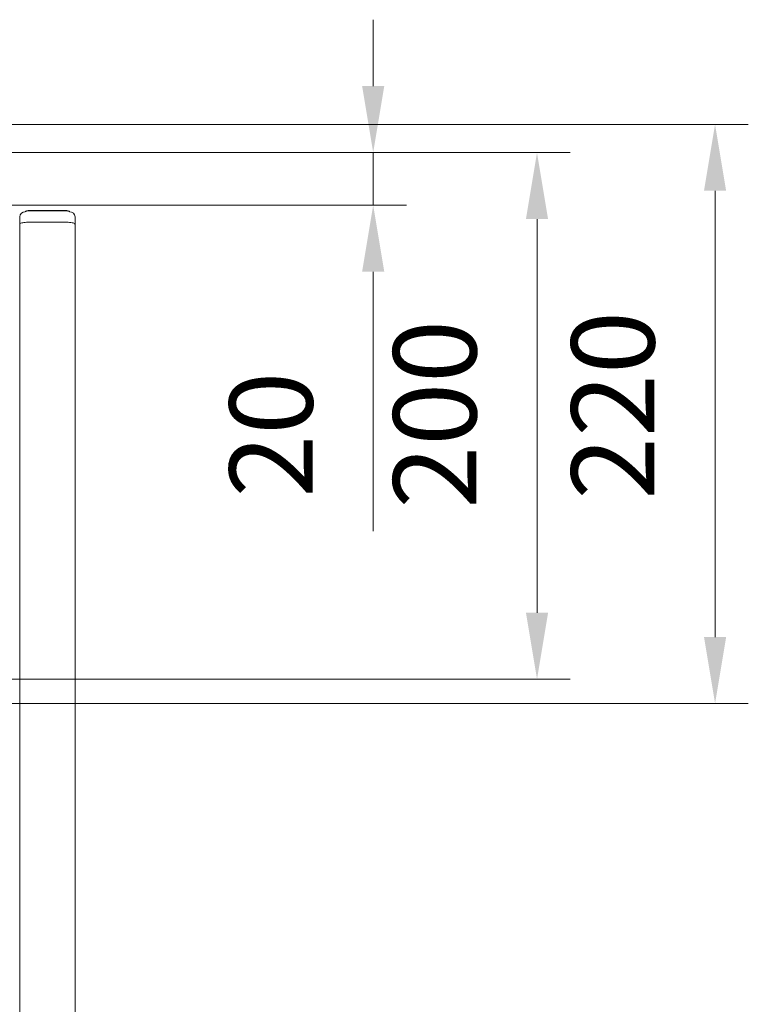
# Model space of a CAD drawing. Units: millimetres. Extents: x 13230 to 18270, y -79249 to -75685.
# Drawn here: x 14491 to 14754, y -77528 to -77172 of the extents above; entities that cross this region are included whole.
import ezdxf

# ---------------------------------------------------------------- set-up
doc = ezdxf.new("R2010")
doc.units = ezdxf.units.MM
doc.header["$LTSCALE"] = 15
doc.layers.add('AM_0', color=7, linetype='Continuous', lineweight=15)
doc.layers.add('AM_5', color=92, linetype='Continuous', lineweight=15)
doc.styles.get("Standard").update_dxf_attribs({"font": 'ISOCP.SHX', "bigfont": 'EXTFONT.SHX'})
doc.dimstyles.new('AM_ISO$0', dxfattribs={"dimtxt": 2.5, "dimasz": 2, "dimexe": 1, "dimexo": 1, "dimgap": 1.5, "dimtad": 1, "dimdsep": 46, "dimtxsty": 'STANDARD', "dimcen": 0, "dimclrd": 256, "dimclre": 256, "dimclrt": 3, "dimadec": 0, "dimazin": 2, "dimtp": 0.1, "dimtm": 0.1, "dimtfac": 0.71, "dimtmove": 0, "dimatfit": 3, "dimfxl": 1, "dimlwd": -1, "dimlwe": -1, "dimarcsym": 0})

# ---------------------------------------------------------------- blocks, each defined once
blk = doc.blocks.new('*D193')
at = {"layer": 'AM_5', "linetype": 'ByBlock'}
for p, q in [((14618.25, -77196.27), (14618.25, -77172.27)), ((14397.6, -77220.27), (14630.25, -77220.27)), ((14618.25, -77220.27), (14618.25, -77239.29)), ((14397.6, -77239.29), (14630.25, -77239.29)), ((14618.25, -77263.29), (14618.25, -77357.07))]:
    blk.add_line(p, q, dxfattribs=at)
at = {"layer": 'AM_5'}
for points in [[(14614.25, -77196.27), (14622.25, -77196.27), (14618.25, -77220.27)], [(14614.25, -77263.29), (14622.25, -77263.29), (14618.25, -77239.29)]]:
    blk.add_solid(points, dxfattribs=at)
at = {"layer": 'Defpoints', "color": 0}
for p in [(14385.6, -77220.27), (14385.6, -77239.29), (14618.25, -77239.29)]:
    blk.add_point(p, dxfattribs=at)
at = {"layer": 'AM_5', "color": 3, "insert": (14585.25, -77322.18), "char_height": 30, "attachment_point": 5, "rotation": 90}
blk.add_mtext('20', dxfattribs=at)
blk = doc.blocks.new('*D194')
at = {"layer": 'AM_5', "linetype": 'ByBlock'}
for p, q in [((14397.6, -77220.27), (14689.4, -77220.27)), ((14677.4, -77244.27), (14677.4, -77386.48)), ((14397.6, -77410.48), (14689.4, -77410.48))]:
    blk.add_line(p, q, dxfattribs=at)
at = {"layer": 'AM_5'}
for points in [[(14673.4, -77244.27), (14681.4, -77244.27), (14677.4, -77220.27)], [(14673.4, -77386.48), (14681.4, -77386.48), (14677.4, -77410.48)]]:
    blk.add_solid(points, dxfattribs=at)
at = {"layer": 'Defpoints', "color": 0}
for p in [(14385.6, -77220.27), (14385.6, -77410.48), (14677.4, -77410.48)]:
    blk.add_point(p, dxfattribs=at)
at = {"layer": 'AM_5', "color": 3, "insert": (14644.39, -77314.82), "char_height": 30, "attachment_point": 5, "rotation": 90}
blk.add_mtext('200', dxfattribs=at)
blk = doc.blocks.new('*D195')
at = {"layer": 'AM_5', "linetype": 'ByBlock'}
for p, q in [((14408.3, -77210.07), (14753.7, -77210.07)), ((14741.7, -77395.31), (14741.7, -77234.07)), ((14408.3, -77419.31), (14753.7, -77419.31))]:
    blk.add_line(p, q, dxfattribs=at)
at = {"layer": 'AM_5'}
for points in [[(14737.7, -77234.07), (14745.7, -77234.07), (14741.7, -77210.07)], [(14737.7, -77395.31), (14745.7, -77395.31), (14741.7, -77419.31)]]:
    blk.add_solid(points, dxfattribs=at)
at = {"layer": 'Defpoints', "color": 0}
for p in [(14396.3, -77210.07), (14741.7, -77210.07), (14396.3, -77419.31)]:
    blk.add_point(p, dxfattribs=at)
at = {"layer": 'AM_5', "color": 3, "insert": (14708.69, -77311.6), "char_height": 30, "attachment_point": 5, "rotation": 90}
blk.add_mtext('220', dxfattribs=at)

msp = doc.modelspace()

# ---------------------------------------------------------------- linework, layer by layer
at = {"layer": 'AM_0'}
for p, q in [((14493.604, -77241.23), (14507.604, -77241.23)), ((14493.604, -77241.23), (14493.604, -77241.328)), ((14507.604, -77241.328), (14493.604, -77241.328)), ((14507.604, -77241.23), (14507.604, -77241.328)), ((14490.604, -77243.539), (14490.604, -77246.238)), ((14508.104, -77245.465), (14493.104, -77245.465)), ((14507.604, -77245.465), (14493.604, -77245.465)), ((14510.604, -77246.238), (14510.604, -77243.539)), ((14490.604, -78343.965), (14490.604, -77246.238)), ((14510.604, -77246.238), (14510.604, -78343.965))]:
    msp.add_line(p, q, dxfattribs=at)
at = {"layer": 'AM_0', "flags": 128}
for points in [[(14493.604, -77241.328), (14493.409, -77241.334), (14493.221, -77241.351), (14493.049, -77241.38), (14492.897, -77241.418), (14492.773, -77241.465), (14492.68, -77241.519), (14492.623, -77241.577), (14492.604, -77241.637)], [(14508.604, -77241.637), (14508.585, -77241.577), (14508.528, -77241.519), (14508.436, -77241.465), (14508.311, -77241.418), (14508.16, -77241.38), (14507.987, -77241.351), (14507.799, -77241.334), (14507.604, -77241.328)], [(14490.604, -77246.238), (14490.652, -77246.087), (14490.794, -77245.942), (14491.025, -77245.809), (14491.336, -77245.691), (14491.715, -77245.595), (14492.147, -77245.524), (14492.616, -77245.48), (14493.104, -77245.465)], [(14508.104, -77245.465), (14508.592, -77245.48), (14509.061, -77245.524), (14509.493, -77245.595), (14509.872, -77245.691), (14510.183, -77245.809), (14510.414, -77245.942), (14510.556, -77246.087), (14510.604, -77246.238)]]:
    msp.add_lwpolyline(points, dxfattribs=at)
at = {"layer": 'AM_0'}
for centre, start, end in [((14492.556, -77243.589), 88.59906, 178.52695), ((14508.652, -77243.589), 1.47305, 91.40094)]:
    msp.add_arc(centre, 1.953, start, end, dxfattribs=at)

# ---------------------------------------------------------------- dimensions: what is measured, and where the dimension line sits
at = {"layer": 'AM_5'}
dim = msp.add_linear_dim(base=(14618.25, -77239.287), p1=(14385.604, -77220.265), p2=(14385.604, -77239.287), angle=90, text='20', dimstyle='AM_ISO$0', override={"dimscale": 12, "dimpost": ''}, dxfattribs=at)
dim.commit()
dim.dimension.update_dxf_attribs({"geometry": '*D193', "text_midpoint": (14585.247, -77322.179)})
for base, p1, p2, text, override, picture, middle in [((14741.696, -77210.073), (14396.304, -77419.306), (14396.304, -77210.073), '220', {"dimscale": 12, "dimpost": ''}, '*D195', (14741.696, -77311.596)), ((14677.397, -77410.477), (14385.604, -77220.265), (14385.604, -77410.477), '200', {"dimscale": 12}, '*D194', (14677.397, -77314.821))]:
    dim = msp.add_linear_dim(base=base, p1=p1, p2=p2, angle=90, text=text, dimstyle='AM_ISO$0', override=override, dxfattribs=at)
    dim.commit()
    dim.dimension.update_dxf_attribs({"geometry": picture, "text_midpoint": middle, "dimtype": 160})

doc.saveas('drawing.dxf')
